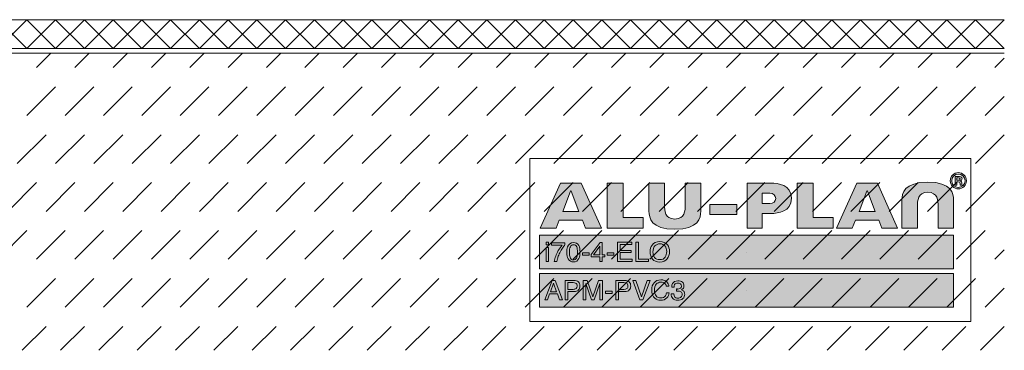
# Model space of a CAD drawing. Units: millimetres. Extents: x 0 to 208, y -210 to 0.
# Drawn here: x 105 to 208, y -208 to -173 of the extents above; entities that cross this region are included whole.
import ezdxf

# ---------------------------------------------------------------- set-up
doc = ezdxf.new("R2010")
doc.units = ezdxf.units.MM
doc.header["$MEASUREMENT"] = 0
for name, color, linetype in [('A_ALUPLAN_LOGOMARKE', 7, 'Continuous'), ('BB_BODENBELAG', 7, 'Continuous'), ('T_TROCKENESTRICH', 7, 'Continuous')]:
    doc.layers.add(name, color=color, linetype=linetype)

# ---------------------------------------------------------------- blocks, each defined once
blk = doc.blocks.new('block 56')
at = {"layer": 'A_ALUPLAN_LOGOMARKE'}
h = blk.add_hatch(color=1, dxfattribs=at)
h.dxf.hatch_style = 2
h.paths.add_polyline_path([(159.5, -196), (202.7, -196), (202.7, -199.5), (159.5, -199.5)])
at = {"layer": 'A_ALUPLAN_LOGOMARKE', "lineweight": 0}
for points in [[(159.5, -196), (202.7, -196), (202.7, -199.5), (159.5, -199.5), (159.5, -196), (159.5, -196)], [(181.1, -197.75), (181.1, -197.75)]]:
    blk.add_lwpolyline(points, dxfattribs=at)
blk = doc.blocks.new('block 55')
at = {"layer": 'A_ALUPLAN_LOGOMARKE'}
blk.add_blockref('block 56', (0, 0), dxfattribs=at)
blk = doc.blocks.new('block 57')
at = {"layer": 'A_ALUPLAN_LOGOMARKE', "lineweight": 0}
for points in [[(160.19, -196.7), (160.44, -196.7), (160.44, -196.99), (160.19, -196.99), (160.19, -196.7)], [(160.19, -197.26), (160.44, -197.26), (160.44, -198.73), (160.19, -198.73), (160.19, -197.26)], [(165.78, -198.73), (165.78, -198.25), (164.89, -198.25), (164.89, -198), (165.82, -196.75), (166.03, -196.75), (166.03, -198.03), (166.33, -198.03), (166.33, -198.25), (166.03, -198.25), (166.03, -198.73), (165.78, -198.73)], [(165.78, -198.03), (165.78, -197.13), (165.13, -198.03), (165.78, -198.03)], [(167.64, -196.7), (169.14, -196.7), (169.14, -196.95), (167.91, -196.95), (167.91, -197.57), (169.05, -197.57), (169.05, -197.8), (167.91, -197.8), (167.91, -198.49), (169.16, -198.49), (169.16, -198.73), (167.64, -198.73), (167.64, -196.7)], [(169.54, -196.7), (169.82, -196.7), (169.82, -198.49), (170.86, -198.49), (170.86, -198.73), (169.54, -198.73), (169.54, -196.7)], [(163.98, -197.82), (164.69, -197.82), (164.69, -198.07), (163.98, -198.07), (163.98, -197.82)], [(166.55, -197.82), (167.26, -197.82), (167.26, -198.07), (166.55, -198.07), (166.55, -197.82)]]:
    blk.add_lwpolyline(points, dxfattribs=at)
for points, knots in [([(162.15, -196.79), (162.15, -196.79), (162.15, -197.01), (162.15, -197.01), (162.09, -197.07), (162, -197.17), (161.89, -197.33), (161.79, -197.48), (161.69, -197.64), (161.61, -197.82), (161.53, -197.99), (161.47, -198.15), (161.42, -198.29), (161.4, -198.38), (161.36, -198.53), (161.32, -198.73), (161.32, -198.73), (161.04, -198.73), (161.04, -198.73), (161.1, -198.35), (161.24, -197.98), (161.46, -197.6), (161.59, -197.39), (161.72, -197.2), (161.87, -197.04), (161.87, -197.04), (160.75, -197.04), (160.75, -197.04), (160.75, -197.04), (160.75, -196.79), (160.75, -196.79), (160.75, -196.79), (162.15, -196.79), (162.15, -196.79)], [0, 0, 0, 0, 1, 1, 1, 2, 2, 2, 3, 3, 3, 4, 4, 4, 5, 5, 5, 6, 6, 6, 7, 7, 7, 8, 8, 8, 9, 9, 9, 10, 10, 10, 11, 11, 11, 11]), ([(163.6, -197.07), (163.69, -197.23), (163.73, -197.46), (163.73, -197.74), (163.73, -198.01), (163.69, -198.23), (163.61, -198.41), (163.49, -198.66), (163.3, -198.78), (163.03, -198.78), (162.79, -198.78), (162.61, -198.68), (162.49, -198.47), (162.39, -198.3), (162.34, -198.07), (162.34, -197.78), (162.34, -197.56), (162.37, -197.37), (162.43, -197.21), (162.54, -196.91), (162.74, -196.76), (163.03, -196.76), (163.29, -196.76), (163.48, -196.86), (163.6, -197.07)], [0, 0, 0, 0, 1, 1, 1, 2, 2, 2, 3, 3, 3, 4, 4, 4, 5, 5, 5, 6, 6, 6, 7, 7, 7, 8, 8, 8, 8]), ([(163.34, -198.39), (163.42, -198.27), (163.46, -198.06), (163.46, -197.75), (163.46, -197.53), (163.43, -197.34), (163.38, -197.2), (163.32, -197.05), (163.21, -196.98), (163.05, -196.98), (162.9, -196.98), (162.79, -197.05), (162.72, -197.19), (162.65, -197.32), (162.61, -197.52), (162.61, -197.79), (162.61, -197.99), (162.64, -198.16), (162.68, -198.28), (162.75, -198.46), (162.86, -198.56), (163.03, -198.56), (163.16, -198.56), (163.27, -198.5), (163.34, -198.39)], [0, 0, 0, 0, 1, 1, 1, 2, 2, 2, 3, 3, 3, 4, 4, 4, 5, 5, 5, 6, 6, 6, 7, 7, 7, 8, 8, 8, 8]), ([(172.85, -196.99), (172.99, -197.17), (173.06, -197.4), (173.06, -197.68), (173.06, -197.98), (172.98, -198.24), (172.82, -198.44), (172.64, -198.67), (172.38, -198.79), (172.04, -198.79), (171.72, -198.79), (171.47, -198.69), (171.28, -198.48), (171.12, -198.28), (171.04, -198.03), (171.04, -197.73), (171.04, -197.45), (171.11, -197.22), (171.25, -197.02), (171.43, -196.77), (171.69, -196.65), (172.04, -196.65), (172.41, -196.65), (172.68, -196.76), (172.85, -196.99)], [0, 0, 0, 0, 1, 1, 1, 2, 2, 2, 3, 3, 3, 4, 4, 4, 5, 5, 5, 6, 6, 6, 7, 7, 7, 8, 8, 8, 8]), ([(172.61, -198.28), (172.72, -198.11), (172.77, -197.91), (172.77, -197.69), (172.77, -197.45), (172.71, -197.26), (172.58, -197.11), (172.45, -196.97), (172.28, -196.89), (172.06, -196.89), (171.84, -196.89), (171.67, -196.97), (171.53, -197.11), (171.4, -197.25), (171.33, -197.47), (171.33, -197.75), (171.33, -197.97), (171.39, -198.16), (171.5, -198.31), (171.62, -198.47), (171.81, -198.54), (172.07, -198.54), (172.32, -198.54), (172.5, -198.46), (172.61, -198.28)], [0, 0, 0, 0, 1, 1, 1, 2, 2, 2, 3, 3, 3, 4, 4, 4, 5, 5, 5, 6, 6, 6, 7, 7, 7, 8, 8, 8, 8])]:
    blk.add_open_spline(points, degree=3, knots=knots, dxfattribs=at)
blk = doc.blocks.new('block 59')
at = {"layer": 'A_ALUPLAN_LOGOMARKE'}
h = blk.add_hatch(color=250, dxfattribs=at)
h.dxf.hatch_style = 2
h.paths.add_polyline_path([(159.5, -200), (202.7, -200), (202.7, -203.5), (159.5, -203.5)])
at = {"layer": 'A_ALUPLAN_LOGOMARKE', "lineweight": 0}
for points in [[(159.5, -200), (202.7, -200), (202.7, -203.5), (159.5, -203.5), (159.5, -200), (159.5, -200)], [(181.1, -201.75), (181.1, -201.75)]]:
    blk.add_lwpolyline(points, dxfattribs=at)
blk = doc.blocks.new('block 58')
at = {"layer": 'A_ALUPLAN_LOGOMARKE'}
blk.add_blockref('block 59', (0, 0), dxfattribs=at)
blk = doc.blocks.new('block 60')
at = {"layer": 'A_ALUPLAN_LOGOMARKE', "lineweight": 0}
for points in [[(160.82, -200.71), (161.14, -200.71), (161.89, -202.73), (161.58, -202.73), (161.37, -202.12), (160.55, -202.12), (160.33, -202.73), (160.04, -202.73), (160.82, -200.71)], [(161.28, -201.9), (160.97, -201.01), (160.64, -201.9), (161.28, -201.9)], [(169.54, -200.71), (170.14, -202.43), (170.72, -200.71), (171.04, -200.71), (170.28, -202.73), (169.98, -202.73), (169.23, -200.71), (169.54, -200.71)], [(166.38, -201.82), (167.09, -201.82), (167.09, -202.07), (166.38, -202.07), (166.38, -201.82)]]:
    blk.add_lwpolyline(points, dxfattribs=at)
for points, knots in [([(162.18, -200.71), (162.18, -200.71), (163.1, -200.71), (163.1, -200.71), (163.29, -200.71), (163.43, -200.76), (163.55, -200.86), (163.66, -200.96), (163.72, -201.1), (163.72, -201.29), (163.72, -201.44), (163.67, -201.58), (163.57, -201.7), (163.46, -201.82), (163.31, -201.87), (163.1, -201.87), (163.1, -201.87), (162.46, -201.87), (162.46, -201.87), (162.46, -201.87), (162.46, -202.73), (162.46, -202.73), (162.46, -202.73), (162.18, -202.73), (162.18, -202.73), (162.18, -202.73), (162.18, -200.71), (162.18, -200.71)], [0, 0, 0, 0, 1, 1, 1, 2, 2, 2, 3, 3, 3, 4, 4, 4, 5, 5, 5, 6, 6, 6, 7, 7, 7, 8, 8, 8, 9, 9, 9, 9]), ([(163.26, -200.98), (163.2, -200.95), (163.12, -200.94), (163.01, -200.94), (163.01, -200.94), (162.46, -200.94), (162.46, -200.94), (162.46, -200.94), (162.46, -201.64), (162.46, -201.64), (162.46, -201.64), (163.01, -201.64), (163.01, -201.64), (163.14, -201.64), (163.24, -201.62), (163.32, -201.56), (163.39, -201.51), (163.43, -201.42), (163.43, -201.29), (163.43, -201.14), (163.38, -201.04), (163.26, -200.98)], [0, 0, 0, 0, 1, 1, 1, 2, 2, 2, 3, 3, 3, 4, 4, 4, 5, 5, 5, 6, 6, 6, 7, 7, 7, 7]), ([(164.07, -200.71), (164.07, -200.71), (164.47, -200.71), (164.47, -200.71), (164.47, -200.71), (165.07, -202.42), (165.07, -202.42), (165.07, -202.42), (165.66, -200.71), (165.66, -200.71), (165.66, -200.71), (166.06, -200.71), (166.06, -200.71), (166.06, -200.71), (166.06, -202.73), (166.06, -202.73), (166.06, -202.73), (165.79, -202.73), (165.79, -202.73), (165.79, -202.73), (165.79, -201.53), (165.79, -201.53), (165.79, -201.49), (165.79, -201.42), (165.79, -201.33), (165.8, -201.23), (165.8, -201.13), (165.8, -201.02), (165.8, -201.02), (165.2, -202.73), (165.2, -202.73), (165.2, -202.73), (164.93, -202.73), (164.93, -202.73), (164.93, -202.73), (164.33, -201.02), (164.33, -201.02), (164.33, -201.02), (164.33, -201.08), (164.33, -201.08), (164.33, -201.13), (164.33, -201.21), (164.33, -201.31), (164.34, -201.41), (164.34, -201.49), (164.34, -201.53), (164.34, -201.53), (164.34, -202.73), (164.34, -202.73), (164.34, -202.73), (164.07, -202.73), (164.07, -202.73), (164.07, -202.73), (164.07, -200.71), (164.07, -200.71)], [0, 0, 0, 0, 1, 1, 1, 2, 2, 2, 3, 3, 3, 4, 4, 4, 5, 5, 5, 6, 6, 6, 7, 7, 7, 8, 8, 8, 9, 9, 9, 10, 10, 10, 11, 11, 11, 12, 12, 12, 13, 13, 13, 14, 14, 14, 15, 15, 15, 16, 16, 16, 17, 17, 17, 18, 18, 18, 18]), ([(167.47, -200.71), (167.47, -200.71), (168.4, -200.71), (168.4, -200.71), (168.58, -200.71), (168.73, -200.76), (168.85, -200.86), (168.96, -200.96), (169.02, -201.1), (169.02, -201.29), (169.02, -201.44), (168.96, -201.58), (168.86, -201.7), (168.76, -201.82), (168.61, -201.87), (168.4, -201.87), (168.4, -201.87), (167.75, -201.87), (167.75, -201.87), (167.75, -201.87), (167.75, -202.73), (167.75, -202.73), (167.75, -202.73), (167.47, -202.73), (167.47, -202.73), (167.47, -202.73), (167.47, -200.71), (167.47, -200.71)], [0, 0, 0, 0, 1, 1, 1, 2, 2, 2, 3, 3, 3, 4, 4, 4, 5, 5, 5, 6, 6, 6, 7, 7, 7, 8, 8, 8, 9, 9, 9, 9]), ([(168.56, -200.98), (168.5, -200.95), (168.42, -200.94), (168.31, -200.94), (168.31, -200.94), (167.75, -200.94), (167.75, -200.94), (167.75, -200.94), (167.75, -201.64), (167.75, -201.64), (167.75, -201.64), (168.31, -201.64), (168.31, -201.64), (168.43, -201.64), (168.54, -201.62), (168.61, -201.56), (168.69, -201.51), (168.73, -201.42), (168.73, -201.29), (168.73, -201.14), (168.68, -201.04), (168.56, -200.98)], [0, 0, 0, 0, 1, 1, 1, 2, 2, 2, 3, 3, 3, 4, 4, 4, 5, 5, 5, 6, 6, 6, 7, 7, 7, 7]), ([(172.77, -200.85), (172.91, -200.99), (172.99, -201.14), (173.01, -201.31), (173.01, -201.31), (172.73, -201.31), (172.73, -201.31), (172.7, -201.18), (172.64, -201.08), (172.55, -201), (172.46, -200.93), (172.33, -200.89), (172.17, -200.89), (171.97, -200.89), (171.81, -200.96), (171.68, -201.1), (171.56, -201.24), (171.5, -201.45), (171.5, -201.74), (171.5, -201.98), (171.55, -202.17), (171.66, -202.32), (171.78, -202.47), (171.94, -202.54), (172.16, -202.54), (172.37, -202.54), (172.52, -202.46), (172.63, -202.31), (172.68, -202.23), (172.73, -202.12), (172.75, -201.99), (172.75, -201.99), (173.03, -201.99), (173.03, -201.99), (173, -202.2), (172.92, -202.38), (172.79, -202.52), (172.62, -202.7), (172.41, -202.78), (172.13, -202.78), (171.89, -202.78), (171.69, -202.71), (171.53, -202.57), (171.32, -202.38), (171.21, -202.09), (171.21, -201.7), (171.21, -201.4), (171.29, -201.15), (171.45, -200.96), (171.62, -200.75), (171.86, -200.65), (172.17, -200.65), (172.42, -200.65), (172.63, -200.72), (172.77, -200.85)], [0, 0, 0, 0, 1, 1, 1, 2, 2, 2, 3, 3, 3, 4, 4, 4, 5, 5, 5, 6, 6, 6, 7, 7, 7, 8, 8, 8, 9, 9, 9, 10, 10, 10, 11, 11, 11, 12, 12, 12, 13, 13, 13, 14, 14, 14, 15, 15, 15, 16, 16, 16, 17, 17, 17, 18, 18, 18, 18]), ([(173.4, -202.59), (173.29, -202.46), (173.24, -202.31), (173.24, -202.12), (173.24, -202.12), (173.5, -202.12), (173.5, -202.12), (173.52, -202.25), (173.54, -202.34), (173.58, -202.4), (173.64, -202.51), (173.76, -202.56), (173.94, -202.56), (174.07, -202.56), (174.18, -202.52), (174.26, -202.45), (174.34, -202.38), (174.38, -202.29), (174.38, -202.18), (174.38, -202.05), (174.34, -201.95), (174.25, -201.9), (174.17, -201.84), (174.05, -201.82), (173.9, -201.82), (173.88, -201.82), (173.86, -201.82), (173.84, -201.82), (173.83, -201.82), (173.81, -201.82), (173.79, -201.82), (173.79, -201.82), (173.79, -201.6), (173.79, -201.6), (173.82, -201.6), (173.84, -201.6), (173.86, -201.6), (173.88, -201.61), (173.89, -201.61), (173.92, -201.61), (174.01, -201.61), (174.09, -201.59), (174.15, -201.56), (174.26, -201.51), (174.31, -201.42), (174.31, -201.29), (174.31, -201.19), (174.27, -201.11), (174.2, -201.06), (174.13, -201.01), (174.05, -200.98), (173.95, -200.98), (173.78, -200.98), (173.67, -201.03), (173.6, -201.14), (173.57, -201.21), (173.55, -201.29), (173.54, -201.4), (173.54, -201.4), (173.29, -201.4), (173.29, -201.4), (173.29, -201.26), (173.32, -201.13), (173.38, -201.03), (173.48, -200.85), (173.67, -200.75), (173.93, -200.75), (174.13, -200.75), (174.29, -200.8), (174.41, -200.89), (174.52, -200.98), (174.57, -201.11), (174.57, -201.28), (174.57, -201.4), (174.54, -201.5), (174.47, -201.57), (174.43, -201.62), (174.38, -201.66), (174.31, -201.68), (174.42, -201.71), (174.5, -201.77), (174.56, -201.85), (174.62, -201.93), (174.65, -202.03), (174.65, -202.15), (174.65, -202.33), (174.59, -202.49), (174.46, -202.61), (174.33, -202.72), (174.15, -202.78), (173.92, -202.78), (173.68, -202.78), (173.51, -202.72), (173.4, -202.59)], [0, 0, 0, 0, 1, 1, 1, 2, 2, 2, 3, 3, 3, 4, 4, 4, 5, 5, 5, 6, 6, 6, 7, 7, 7, 8, 8, 8, 9, 9, 9, 10, 10, 10, 11, 11, 11, 12, 12, 12, 13, 13, 13, 14, 14, 14, 15, 15, 15, 16, 16, 16, 17, 17, 17, 18, 18, 18, 19, 19, 19, 20, 20, 20, 21, 21, 21, 22, 22, 22, 23, 23, 23, 24, 24, 24, 25, 25, 25, 26, 26, 26, 27, 27, 27, 28, 28, 28, 29, 29, 29, 30, 30, 30, 31, 31, 31, 31])]:
    blk.add_open_spline(points, degree=3, knots=knots, dxfattribs=at)
blk = doc.blocks.new('block 62')
at = {"layer": 'A_ALUPLAN_LOGOMARKE'}
h = blk.add_hatch(color=250, dxfattribs=at)
edge = h.paths.add_edge_path()
edge.add_spline(control_points=[(200.01, -191.51), (198.96, -191.51), (198.94, -192.39), (198.94, -192.98), (198.94, -192.98), (198.94, -195.25), (198.94, -195.25), (198.94, -195.25), (197.32, -195.25), (197.32, -195.25), (197.32, -195.25), (197.32, -192.34), (197.32, -192.34), (197.32, -191.64), (197.53, -190.45), (200.01, -190.45), (202.5, -190.45), (202.71, -191.64), (202.71, -192.34), (202.71, -192.34), (202.71, -195.25), (202.71, -195.25), (202.71, -195.25), (201.09, -195.25), (201.09, -195.25), (201.09, -195.25), (201.09, -192.98), (201.09, -192.98), (201.09, -192.39), (201.07, -191.51), (200.01, -191.51)], knot_values=[0, 0, 0, 0, 1, 1, 1, 2, 2, 2, 3, 3, 3, 4, 4, 4, 5, 5, 5, 6, 6, 6, 7, 7, 7, 8, 8, 8, 9, 9, 9, 10, 10, 10, 10], degree=3, periodic=1)
at = {"layer": 'A_ALUPLAN_LOGOMARKE', "lineweight": 0}
blk.add_open_spline([(200.01, -191.51), (198.96, -191.51), (198.94, -192.39), (198.94, -192.98), (198.94, -192.98), (198.94, -195.25), (198.94, -195.25), (198.94, -195.25), (197.32, -195.25), (197.32, -195.25), (197.32, -195.25), (197.32, -192.34), (197.32, -192.34), (197.32, -191.64), (197.53, -190.45), (200.01, -190.45), (202.5, -190.45), (202.71, -191.64), (202.71, -192.34), (202.71, -192.34), (202.71, -195.25), (202.71, -195.25), (202.71, -195.25), (201.09, -195.25), (201.09, -195.25), (201.09, -195.25), (201.09, -192.98), (201.09, -192.98), (201.09, -192.39), (201.07, -191.51), (200.01, -191.51)], degree=3, knots=[0, 0, 0, 0, 1, 1, 1, 2, 2, 2, 3, 3, 3, 4, 4, 4, 5, 5, 5, 6, 6, 6, 7, 7, 7, 8, 8, 8, 9, 9, 9, 10, 10, 10, 10], dxfattribs=at)
blk = doc.blocks.new('block 63')
at = {"layer": 'A_ALUPLAN_LOGOMARKE'}
blk.add_hatch(color=250, dxfattribs=at).paths.add_polyline_path([(186.4, -195.25), (186.4, -190.56), (188.04, -190.56), (188.04, -194.13), (190.15, -194.13), (190.15, -195.25)])
at = {"layer": 'A_ALUPLAN_LOGOMARKE', "lineweight": 0}
blk.add_lwpolyline([(186.4, -195.25), (186.4, -190.56), (188.04, -190.56), (188.04, -194.13), (190.15, -194.13), (190.15, -195.25), (186.4, -195.25)], dxfattribs=at)
blk = doc.blocks.new('block 64')
at = {"layer": 'A_ALUPLAN_LOGOMARKE'}
blk.add_hatch(color=250, dxfattribs=at).paths.add_polyline_path([(177.28, -192.79), (180.09, -192.79), (180.09, -193.84), (177.28, -193.84)])
at = {"layer": 'A_ALUPLAN_LOGOMARKE', "lineweight": 0}
blk.add_lwpolyline([(177.28, -192.79), (180.09, -192.79), (180.09, -193.84), (177.28, -193.84), (177.28, -192.79)], dxfattribs=at)
blk = doc.blocks.new('block 65')
at = {"layer": 'A_ALUPLAN_LOGOMARKE'}
h = blk.add_hatch(color=250, dxfattribs=at)
edge = h.paths.add_edge_path()
edge.add_spline(control_points=[(173.62, -194.3), (174.68, -194.3), (174.7, -193.42), (174.7, -192.84), (174.7, -192.84), (174.7, -190.56), (174.7, -190.56), (174.7, -190.56), (176.32, -190.56), (176.32, -190.56), (176.32, -190.56), (176.32, -193.47), (176.32, -193.47), (176.32, -194.17), (176.1, -195.37), (173.62, -195.37), (171.14, -195.37), (170.92, -194.17), (170.92, -193.47), (170.92, -193.47), (170.92, -190.56), (170.92, -190.56), (170.92, -190.56), (172.54, -190.56), (172.54, -190.56), (172.54, -190.56), (172.54, -192.84), (172.54, -192.84), (172.54, -193.42), (172.56, -194.3), (173.62, -194.3)], knot_values=[0, 0, 0, 0, 1, 1, 1, 2, 2, 2, 3, 3, 3, 4, 4, 4, 5, 5, 5, 6, 6, 6, 7, 7, 7, 8, 8, 8, 9, 9, 9, 10, 10, 10, 10], degree=3, periodic=1)
at = {"layer": 'A_ALUPLAN_LOGOMARKE', "lineweight": 0}
blk.add_open_spline([(173.62, -194.3), (174.68, -194.3), (174.7, -193.42), (174.7, -192.84), (174.7, -192.84), (174.7, -190.56), (174.7, -190.56), (174.7, -190.56), (176.32, -190.56), (176.32, -190.56), (176.32, -190.56), (176.32, -193.47), (176.32, -193.47), (176.32, -194.17), (176.1, -195.37), (173.62, -195.37), (171.14, -195.37), (170.92, -194.17), (170.92, -193.47), (170.92, -193.47), (170.92, -190.56), (170.92, -190.56), (170.92, -190.56), (172.54, -190.56), (172.54, -190.56), (172.54, -190.56), (172.54, -192.84), (172.54, -192.84), (172.54, -193.42), (172.56, -194.3), (173.62, -194.3)], degree=3, knots=[0, 0, 0, 0, 1, 1, 1, 2, 2, 2, 3, 3, 3, 4, 4, 4, 5, 5, 5, 6, 6, 6, 7, 7, 7, 8, 8, 8, 9, 9, 9, 10, 10, 10, 10], dxfattribs=at)
blk = doc.blocks.new('block 66')
at = {"layer": 'A_ALUPLAN_LOGOMARKE'}
blk.add_hatch(color=250, dxfattribs=at).paths.add_polyline_path([(166.56, -195.25), (166.56, -190.56), (168.21, -190.56), (168.21, -194.13), (170.32, -194.13), (170.32, -195.25)])
at = {"layer": 'A_ALUPLAN_LOGOMARKE', "lineweight": 0}
blk.add_lwpolyline([(166.56, -195.25), (166.56, -190.56), (168.21, -190.56), (168.21, -194.13), (170.32, -194.13), (170.32, -195.25), (166.56, -195.25)], dxfattribs=at)
blk = doc.blocks.new('block 61')
at = {"layer": 'A_ALUPLAN_LOGOMARKE'}
h = blk.add_hatch(color=250, dxfattribs=at)
edge = h.paths.add_edge_path()
edge.add_spline(control_points=[(204.05, -190.31), (204.05, -189.84), (203.67, -189.46), (203.2, -189.46), (202.74, -189.46), (202.36, -189.85), (202.36, -190.31), (202.36, -190.77), (202.74, -191.15), (203.2, -191.15), (203.67, -191.15), (204.05, -190.77), (204.05, -190.31)], knot_values=[0, 0, 0, 0, 1, 1, 1, 2, 2, 2, 3, 3, 3, 4, 4, 4, 4], degree=3, periodic=1)
edge = h.paths.add_edge_path()
edge.add_spline(control_points=[(203.9, -190.31), (203.9, -190.69), (203.59, -191), (203.2, -191), (202.82, -191), (202.51, -190.69), (202.51, -190.31), (202.51, -189.93), (202.82, -189.61), (203.2, -189.61), (203.59, -189.61), (203.9, -189.92), (203.9, -190.31)], knot_values=[0, 0, 0, 0, 1, 1, 1, 2, 2, 2, 3, 3, 3, 4, 4, 4, 4], degree=3, periodic=1)
edge = h.paths.add_edge_path()
edge.add_spline(control_points=[(203.61, -190.75), (203.53, -190.59), (203.65, -190.42), (203.43, -190.33), (203.53, -190.29), (203.59, -190.23), (203.59, -190.12), (203.59, -189.89), (203.37, -189.85), (203.19, -189.85), (203.19, -189.85), (202.86, -189.85), (202.86, -189.85), (202.86, -189.85), (202.86, -190.75), (202.86, -190.75), (202.86, -190.75), (203.06, -190.75), (203.06, -190.75), (203.06, -190.75), (203.06, -190.41), (203.06, -190.41), (203.06, -190.41), (203.16, -190.41), (203.16, -190.41), (203.48, -190.41), (203.33, -190.57), (203.41, -190.75), (203.41, -190.75), (203.61, -190.75), (203.61, -190.75)], knot_values=[0, 0, 0, 0, 1, 1, 1, 2, 2, 2, 3, 3, 3, 4, 4, 4, 5, 5, 5, 6, 6, 6, 7, 7, 7, 8, 8, 8, 9, 9, 9, 10, 10, 10, 10], degree=3, periodic=1)
edge = h.paths.add_edge_path()
edge.add_spline(control_points=[(203.4, -190.13), (203.4, -190.25), (203.28, -190.26), (203.18, -190.26), (203.18, -190.26), (203.06, -190.26), (203.06, -190.26), (203.06, -190.26), (203.06, -190.01), (203.06, -190.01), (203.06, -190.01), (203.18, -190.01), (203.18, -190.01), (203.26, -190.01), (203.4, -190.01), (203.4, -190.13)], knot_values=[0, 0, 0, 0, 1, 1, 1, 2, 2, 2, 3, 3, 3, 4, 4, 4, 5, 5, 5, 5], degree=3, periodic=1)
h = blk.add_hatch(color=250, dxfattribs=at)
h.paths.add_polyline_path([(161.69, -190.56), (159.58, -195.25), (161.22, -195.25), (161.55, -194.43), (163.99, -194.43), (164.31, -195.25), (165.96, -195.25), (163.85, -190.56)])
h.paths.add_polyline_path([(161.92, -193.52), (162.72, -191.41), (162.77, -191.32), (162.81, -191.41), (163.61, -193.52)])
h = blk.add_hatch(color=250, dxfattribs=at)
edge = h.paths.add_edge_path()
edge.add_spline(control_points=[(182.74, -191.61), (182.74, -191.61), (183.55, -191.61), (183.55, -191.61), (183.87, -191.61), (184.15, -191.85), (184.15, -192.15), (184.15, -192.45), (183.87, -192.69), (183.55, -192.69), (183.55, -192.69), (182.74, -192.69), (182.74, -192.69), (182.74, -192.69), (182.74, -191.61), (182.74, -191.61)], knot_values=[0, 0, 0, 0, 1, 1, 1, 2, 2, 2, 3, 3, 3, 4, 4, 4, 5, 5, 5, 5], degree=3, periodic=1)
edge = h.paths.add_edge_path()
edge.add_spline(control_points=[(181.17, -190.56), (181.17, -190.56), (181.17, -195.25), (181.17, -195.25), (181.17, -195.25), (182.74, -195.25), (182.74, -195.25), (182.74, -195.25), (182.74, -193.72), (182.74, -193.72), (182.74, -193.72), (183.64, -193.72), (183.64, -193.72), (184.38, -193.72), (185.79, -193.55), (185.79, -192.13), (185.79, -190.72), (184.38, -190.56), (183.64, -190.56), (183.64, -190.56), (182.74, -190.56), (182.74, -190.56), (182.74, -190.56), (181.17, -190.56), (181.17, -190.56)], knot_values=[0, 0, 0, 0, 1, 1, 1, 2, 2, 2, 3, 3, 3, 4, 4, 4, 5, 5, 5, 6, 6, 6, 7, 7, 7, 8, 8, 8, 8], degree=3, periodic=1)
h = blk.add_hatch(color=250, dxfattribs=at)
h.paths.add_polyline_path([(192.61, -190.56), (190.5, -195.25), (192.14, -195.25), (192.47, -194.43), (194.9, -194.43), (195.23, -195.25), (196.87, -195.25), (194.77, -190.56)])
h.paths.add_polyline_path([(192.84, -193.52), (193.64, -191.41), (193.69, -191.32), (193.73, -191.41), (194.53, -193.52)])
at = {"layer": 'A_ALUPLAN_LOGOMARKE', "lineweight": 0}
for points in [[(161.69, -190.56), (159.58, -195.25), (161.22, -195.25), (161.55, -194.43), (163.99, -194.43), (164.31, -195.25), (165.96, -195.25), (163.85, -190.56), (161.69, -190.56)], [(192.61, -190.56), (190.5, -195.25), (192.14, -195.25), (192.47, -194.43), (194.9, -194.43), (195.23, -195.25), (196.87, -195.25), (194.77, -190.56), (192.61, -190.56)], [(161.92, -193.52), (162.72, -191.41), (162.77, -191.32), (162.81, -191.41), (163.61, -193.52), (161.92, -193.52)], [(192.84, -193.52), (193.64, -191.41), (193.69, -191.32), (193.73, -191.41), (194.53, -193.52), (192.84, -193.52)]]:
    blk.add_lwpolyline(points, dxfattribs=at)
for points, knots in [([(204.05, -190.31), (204.05, -189.84), (203.67, -189.46), (203.2, -189.46), (202.74, -189.46), (202.36, -189.85), (202.36, -190.31), (202.36, -190.77), (202.74, -191.15), (203.2, -191.15), (203.67, -191.15), (204.05, -190.77), (204.05, -190.31)], [0, 0, 0, 0, 1, 1, 1, 2, 2, 2, 3, 3, 3, 4, 4, 4, 4]), ([(203.9, -190.31), (203.9, -190.69), (203.59, -191), (203.2, -191), (202.82, -191), (202.51, -190.69), (202.51, -190.31), (202.51, -189.93), (202.82, -189.61), (203.2, -189.61), (203.59, -189.61), (203.9, -189.92), (203.9, -190.31)], [0, 0, 0, 0, 1, 1, 1, 2, 2, 2, 3, 3, 3, 4, 4, 4, 4]), ([(203.61, -190.75), (203.53, -190.59), (203.65, -190.42), (203.43, -190.33), (203.53, -190.29), (203.59, -190.23), (203.59, -190.12), (203.59, -189.89), (203.37, -189.85), (203.19, -189.85), (203.19, -189.85), (202.86, -189.85), (202.86, -189.85), (202.86, -189.85), (202.86, -190.75), (202.86, -190.75), (202.86, -190.75), (203.06, -190.75), (203.06, -190.75), (203.06, -190.75), (203.06, -190.41), (203.06, -190.41), (203.06, -190.41), (203.16, -190.41), (203.16, -190.41), (203.48, -190.41), (203.33, -190.57), (203.41, -190.75), (203.41, -190.75), (203.61, -190.75), (203.61, -190.75)], [0, 0, 0, 0, 1, 1, 1, 2, 2, 2, 3, 3, 3, 4, 4, 4, 5, 5, 5, 6, 6, 6, 7, 7, 7, 8, 8, 8, 9, 9, 9, 10, 10, 10, 10]), ([(203.4, -190.13), (203.4, -190.25), (203.28, -190.26), (203.18, -190.26), (203.18, -190.26), (203.06, -190.26), (203.06, -190.26), (203.06, -190.26), (203.06, -190.01), (203.06, -190.01), (203.06, -190.01), (203.18, -190.01), (203.18, -190.01), (203.26, -190.01), (203.4, -190.01), (203.4, -190.13)], [0, 0, 0, 0, 1, 1, 1, 2, 2, 2, 3, 3, 3, 4, 4, 4, 5, 5, 5, 5]), ([(181.17, -190.56), (181.17, -190.56), (181.17, -195.25), (181.17, -195.25), (181.17, -195.25), (182.74, -195.25), (182.74, -195.25), (182.74, -195.25), (182.74, -193.72), (182.74, -193.72), (182.74, -193.72), (183.64, -193.72), (183.64, -193.72), (184.38, -193.72), (185.79, -193.55), (185.79, -192.13), (185.79, -190.72), (184.38, -190.56), (183.64, -190.56), (183.64, -190.56), (182.74, -190.56), (182.74, -190.56), (182.74, -190.56), (181.17, -190.56), (181.17, -190.56)], [0, 0, 0, 0, 1, 1, 1, 2, 2, 2, 3, 3, 3, 4, 4, 4, 5, 5, 5, 6, 6, 6, 7, 7, 7, 8, 8, 8, 8]), ([(182.74, -191.61), (182.74, -191.61), (183.55, -191.61), (183.55, -191.61), (183.87, -191.61), (184.15, -191.85), (184.15, -192.15), (184.15, -192.45), (183.87, -192.69), (183.55, -192.69), (183.55, -192.69), (182.74, -192.69), (182.74, -192.69), (182.74, -192.69), (182.74, -191.61), (182.74, -191.61)], [0, 0, 0, 0, 1, 1, 1, 2, 2, 2, 3, 3, 3, 4, 4, 4, 5, 5, 5, 5])]:
    blk.add_open_spline(points, degree=3, knots=knots, dxfattribs=at)
at = {"layer": 'A_ALUPLAN_LOGOMARKE'}
for name in ['block 66', 'block 65', 'block 63', 'block 62', 'block 64']:
    blk.add_blockref(name, (0, 0), dxfattribs=at)

msp = doc.modelspace()

# ---------------------------------------------------------------- linework, layer by layer
at = {"layer": 'A_ALUPLAN_LOGOMARKE', "lineweight": 0}
msp.add_lwpolyline([(158.5, -188), (204.5, -188), (204.5, -205), (158.5, -205), (158.5, -188), (158.5, -188)], dxfattribs=at)
at = {"layer": 'BB_BODENBELAG', "color": 250, "lineweight": 20}
for points in [[(208, -176.5), (44.5, -176.5), (44.5, -173.5), (208, -173.5)], [(106, -173.5), (103, -176.5)], [(103, -173.5), (106, -176.5)], [(109, -173.5), (106, -176.5)], [(106, -173.5), (109, -176.5)], [(112, -173.5), (109, -176.5)], [(109, -173.5), (112, -176.5)], [(115, -173.5), (112, -176.5)], [(112, -173.5), (115, -176.5)], [(118, -173.5), (115, -176.5)], [(115, -173.5), (118, -176.5)], [(121, -173.5), (118, -176.5)], [(118, -173.5), (121, -176.5)], [(124, -173.5), (121, -176.5)], [(121, -173.5), (124, -176.5)], [(127, -173.5), (124, -176.5)], [(124, -173.5), (127, -176.5)], [(130, -173.5), (127, -176.5)], [(127, -173.5), (130, -176.5)], [(133, -173.5), (130, -176.5)], [(130, -173.5), (133, -176.5)], [(136, -173.5), (133, -176.5)], [(133, -173.5), (136, -176.5)], [(139, -173.5), (136, -176.5)], [(136, -173.5), (139, -176.5)], [(142, -173.5), (139, -176.5)], [(139, -173.5), (142, -176.5)], [(145, -173.5), (142, -176.5)], [(142, -173.5), (145, -176.5)], [(148, -173.5), (145, -176.5)], [(145, -173.5), (148, -176.5)], [(151, -173.5), (148, -176.5)], [(148, -173.5), (151, -176.5)], [(154, -173.5), (151, -176.5)], [(151, -173.5), (154, -176.5)], [(157, -173.5), (154, -176.5)], [(154, -173.5), (157, -176.5)], [(160, -173.5), (157, -176.5)], [(157, -173.5), (160, -176.5)], [(163, -173.5), (160, -176.5)], [(160, -173.5), (163, -176.5)], [(166, -173.5), (163, -176.5)], [(163, -173.5), (166, -176.5)], [(169, -173.5), (166, -176.5)], [(166, -173.5), (169, -176.5)], [(172, -173.5), (169, -176.5)], [(169, -173.5), (172, -176.5)], [(175, -173.5), (172, -176.5)], [(172, -173.5), (175, -176.5)], [(178, -173.5), (175, -176.5)], [(175, -173.5), (178, -176.5)], [(181, -173.5), (178, -176.5)], [(178, -173.5), (181, -176.5)], [(184, -173.5), (181, -176.5)], [(181, -173.5), (184, -176.5)], [(187, -173.5), (184, -176.5)], [(184, -173.5), (187, -176.5)], [(190, -173.5), (187, -176.5)], [(187, -173.5), (190, -176.5)], [(193, -173.5), (190, -176.5)], [(190, -173.5), (193, -176.5)], [(196, -173.5), (193, -176.5)], [(193, -173.5), (196, -176.5)], [(199, -173.5), (196, -176.5)], [(196, -173.5), (199, -176.5)], [(202, -173.5), (199, -176.5)], [(199, -173.5), (202, -176.5)], [(205, -173.5), (202, -176.5)], [(202, -173.5), (205, -176.5)], [(208, -173.5), (205, -176.5)], [(205, -173.5), (208, -176.5)]]:
    msp.add_lwpolyline(points, dxfattribs=at)
at = {"layer": 'T_TROCKENESTRICH', "color": 250, "lineweight": 20}
for points in [[(50, -208), (50, -177), (208, -177)], [(108.5, -177), (107, -178.5)], [(112.5, -177), (111, -178.5)], [(116.5, -177), (115, -178.5)], [(120.5, -177), (119, -178.5)], [(124.5, -177), (123, -178.5)], [(128.5, -177), (127, -178.5)], [(132.5, -177), (131, -178.5)], [(136.5, -177), (135, -178.5)], [(140.5, -177), (139, -178.5)], [(144.5, -177), (143, -178.5)], [(148.5, -177), (147, -178.5)], [(152.5, -177), (151, -178.5)], [(156.5, -177), (155, -178.5)], [(160.5, -177), (159, -178.5)], [(164.5, -177), (163, -178.5)], [(168.5, -177), (167, -178.5)], [(172.5, -177), (171, -178.5)], [(176.5, -177), (175, -178.5)], [(180.5, -177), (179, -178.5)], [(184.5, -177), (183, -178.5)], [(188.5, -177), (187, -178.5)], [(192.5, -177), (191, -178.5)], [(196.5, -177), (195, -178.5)], [(200.5, -177), (199, -178.5)], [(204.5, -177), (203, -178.5)], [(208, -177.5), (207, -178.5)], [(109, -180.5), (106, -183.5)], [(113, -180.5), (110, -183.5)], [(117, -180.5), (114, -183.5)], [(121, -180.5), (118, -183.5)], [(125, -180.5), (122, -183.5)], [(129, -180.5), (126, -183.5)], [(133, -180.5), (130, -183.5)], [(137, -180.5), (134, -183.5)], [(141, -180.5), (138, -183.5)], [(145, -180.5), (142, -183.5)], [(149, -180.5), (146, -183.5)], [(153, -180.5), (150, -183.5)], [(157, -180.5), (154, -183.5)], [(161, -180.5), (158, -183.5)], [(165, -180.5), (162, -183.5)], [(169, -180.5), (166, -183.5)], [(173, -180.5), (170, -183.5)], [(177, -180.5), (174, -183.5)], [(181, -180.5), (178, -183.5)], [(185, -180.5), (182, -183.5)], [(189, -180.5), (186, -183.5)], [(193, -180.5), (190, -183.5)], [(197, -180.5), (194, -183.5)], [(201, -180.5), (198, -183.5)], [(205, -180.5), (202, -183.5)], [(208, -181.5), (206, -183.5)], [(108, -185.5), (105, -188.5)], [(112, -185.5), (109, -188.5)], [(116, -185.5), (113, -188.5)], [(120, -185.5), (117, -188.5)], [(124, -185.5), (121, -188.5)], [(128, -185.5), (125, -188.5)], [(132, -185.5), (129, -188.5)], [(136, -185.5), (133, -188.5)], [(140, -185.5), (137, -188.5)], [(144, -185.5), (141, -188.5)], [(148, -185.5), (145, -188.5)], [(152, -185.5), (149, -188.5)], [(156, -185.5), (153, -188.5)], [(160, -185.5), (157, -188.5)], [(164, -185.5), (161, -188.5)], [(168, -185.5), (165, -188.5)], [(172, -185.5), (169, -188.5)], [(176, -185.5), (173, -188.5)], [(180, -185.5), (177, -188.5)], [(184, -185.5), (181, -188.5)], [(188, -185.5), (185, -188.5)], [(192, -185.5), (189, -188.5)], [(196, -185.5), (193, -188.5)], [(200, -185.5), (197, -188.5)], [(204, -185.5), (201, -188.5)], [(208, -185.5), (205, -188.5)], [(107, -190.5), (104, -193.5)], [(111, -190.5), (108, -193.5)], [(115, -190.5), (112, -193.5)], [(119, -190.5), (116, -193.5)], [(123, -190.5), (120, -193.5)], [(127, -190.5), (124, -193.5)], [(131, -190.5), (128, -193.5)], [(135, -190.5), (132, -193.5)], [(139, -190.5), (136, -193.5)], [(143, -190.5), (140, -193.5)], [(147, -190.5), (144, -193.5)], [(151, -190.5), (148, -193.5)], [(155, -190.5), (152, -193.5)], [(159, -190.5), (156, -193.5)], [(163, -190.5), (160, -193.5)], [(167, -190.5), (164, -193.5)], [(171, -190.5), (168, -193.5)], [(175, -190.5), (172, -193.5)], [(179, -190.5), (176, -193.5)], [(183, -190.5), (180, -193.5)], [(187, -190.5), (184, -193.5)], [(191, -190.5), (188, -193.5)], [(195, -190.5), (192, -193.5)], [(199, -190.5), (196, -193.5)], [(203, -190.5), (200, -193.5)], [(207, -190.5), (204, -193.5)], [(106, -195.5), (103, -198.5)], [(110, -195.5), (107, -198.5)], [(114, -195.5), (111, -198.5)], [(118, -195.5), (115, -198.5)], [(122, -195.5), (119, -198.5)], [(126, -195.5), (123, -198.5)], [(130, -195.5), (127, -198.5)], [(134, -195.5), (131, -198.5)], [(138, -195.5), (135, -198.5)], [(142, -195.5), (139, -198.5)], [(146, -195.5), (143, -198.5)], [(150, -195.5), (147, -198.5)], [(154, -195.5), (151, -198.5)], [(158, -195.5), (155, -198.5)], [(162, -195.5), (159, -198.5)], [(166, -195.5), (163, -198.5)], [(170, -195.5), (167, -198.5)], [(174, -195.5), (171, -198.5)], [(178, -195.5), (175, -198.5)], [(182, -195.5), (179, -198.5)], [(186, -195.5), (183, -198.5)], [(190, -195.5), (187, -198.5)], [(194, -195.5), (191, -198.5)], [(198, -195.5), (195, -198.5)], [(202, -195.5), (199, -198.5)], [(206, -195.5), (203, -198.5)], [(208, -197.5), (207, -198.5)], [(109, -200.5), (106, -203.5)], [(113, -200.5), (110, -203.5)], [(117, -200.5), (114, -203.5)], [(121, -200.5), (118, -203.5)], [(125, -200.5), (122, -203.5)], [(129, -200.5), (126, -203.5)], [(133, -200.5), (130, -203.5)], [(137, -200.5), (134, -203.5)], [(141, -200.5), (138, -203.5)], [(145, -200.5), (142, -203.5)], [(149, -200.5), (146, -203.5)], [(153, -200.5), (150, -203.5)], [(157, -200.5), (154, -203.5)], [(161, -200.5), (158, -203.5)], [(165, -200.5), (162, -203.5)], [(169, -200.5), (166, -203.5)], [(173, -200.5), (170, -203.5)], [(177, -200.5), (174, -203.5)], [(181, -200.5), (178, -203.5)], [(185, -200.5), (182, -203.5)], [(189, -200.5), (186, -203.5)], [(193, -200.5), (190, -203.5)], [(197, -200.5), (194, -203.5)], [(201, -200.5), (198, -203.5)], [(205, -200.5), (202, -203.5)], [(208, -201.5), (206, -203.5)], [(108, -205.5), (105.5, -208)], [(112, -205.5), (109.5, -208)], [(116, -205.5), (113.5, -208)], [(120, -205.5), (117.5, -208)], [(124, -205.5), (121.5, -208)], [(128, -205.5), (125.5, -208)], [(132, -205.5), (129.5, -208)], [(136, -205.5), (133.5, -208)], [(140, -205.5), (137.5, -208)], [(144, -205.5), (141.5, -208)], [(148, -205.5), (145.5, -208)], [(152, -205.5), (149.5, -208)], [(156, -205.5), (153.5, -208)], [(160, -205.5), (157.5, -208)], [(164, -205.5), (161.5, -208)], [(168, -205.5), (165.5, -208)], [(172, -205.5), (169.5, -208)], [(176, -205.5), (173.5, -208)], [(180, -205.5), (177.5, -208)], [(184, -205.5), (181.5, -208)], [(188, -205.5), (185.5, -208)], [(192, -205.5), (189.5, -208)], [(196, -205.5), (193.5, -208)], [(200, -205.5), (197.5, -208)], [(204, -205.5), (201.5, -208)], [(208, -205.5), (205.5, -208)]]:
    msp.add_lwpolyline(points, dxfattribs=at)

# ---------------------------------------------------------------- block references
at = {"layer": 'A_ALUPLAN_LOGOMARKE'}
for name in ['block 61', 'block 55', 'block 57', 'block 58', 'block 60']:
    msp.add_blockref(name, (0, 0), dxfattribs=at)

doc.saveas('drawing.dxf')
